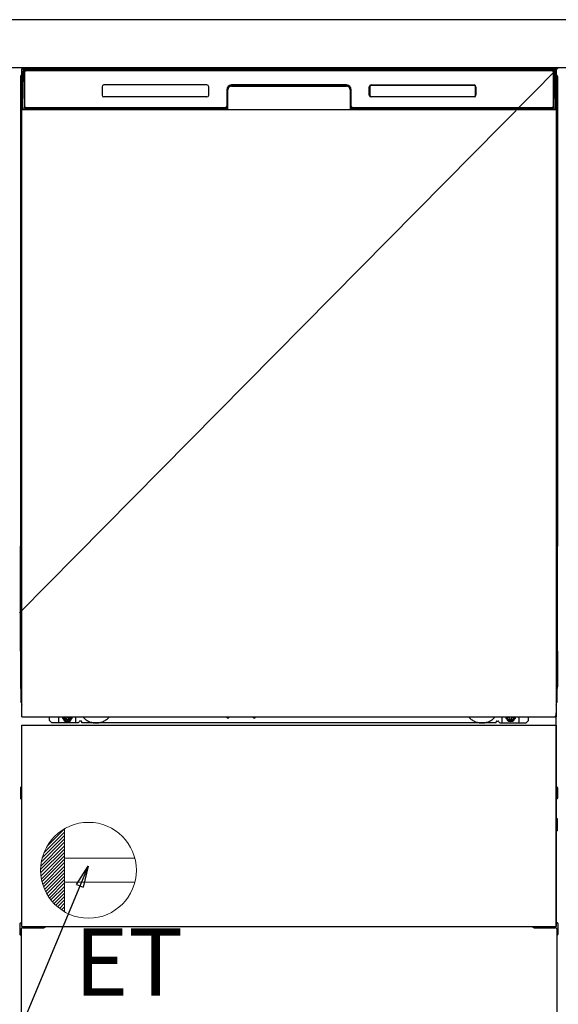
# Model space of a CAD drawing. Extents: x 55896 to 82369, y -11033 to -2163.
# Drawn here: x 72101 to 72550, y -8947 to -8125 of the extents above; entities that cross this region are included whole.
import ezdxf

# ---------------------------------------------------------------- set-up
doc = ezdxf.new("R2010")
doc.units = 0
doc.header["$LTSCALE"] = 50
doc.header["$MEASUREMENT"] = 0
doc.linetypes.add('HIDDENNEW0', pattern=[4.5, 3, -1.5])
doc.linetypes.add('PHANTOM', pattern=[2.5, 1.25, -0.25, 0.25, -0.25, 0.25, -0.25])
doc.layers.get('0').update_dxf_attribs({"linetype": 'CONTINUOUS'})
doc.layers.get('DEFPOINTS').update_dxf_attribs({"color": 146, "linetype": 'CONTINUOUS'})
for name, color, linetype in [('120-キャビネット（外）', 7, 'CONTINUOUS'), ('126-甲板', 2, 'CONTINUOUS'), ('150-機器', 8, 'CONTINUOUS'), ('160-文字', 254, 'CONTINUOUS')]:
    doc.layers.add(name, color=color, linetype=linetype)
doc.styles.add('KH001', font='txt')
doc.styles.add('ＭＳ ゴシック', font='txt', dxfattribs={"height": 10})
doc.dimstyles.new('KH1xx030', dxfattribs={"dimscale": 30, "dimtxt": 2, "dimasz": 0.6, "dimexe": 0.3, "dimexo": 1.2, "dimgap": 0.5, "dimtad": 3, "dimdec": 1, "dimdsep": 46, "dimlunit": 6, "dimtxsty": 'KH001', "dimblk": 'DOT', "dimcen": 1, "dimdle": 1, "dimclrd": 256, "dimclre": 256, "dimclrt": 256, "dimadec": 0, "dimazin": 0, "dimtfac": 1, "dimtdec": 1, "dimtix": 1, "dimtmove": 2, "dimatfit": 3, "dimldrblk": 'CLOSEDBLANK', "dimfxl": 1, "dimtolj": 1, "dimtzin": 0, "dimlwd": -1, "dimlwe": -1, "dimarcsym": 0})

# ---------------------------------------------------------------- blocks, each defined once
blk = doc.blocks.new('ｺﾝｾﾝﾄ')
at = {"layer": '160-文字', "color": 4, "linetype": 'Continuous', "lineweight": 20}
for p, q in [((-34.62, 20.03), (-20.03, 34.62)), ((-20, 34.64), (-20, -34.64)), ((-39.43, 6.74), (-20, 26.17)), ((-38.63, 10.36), (-20, 29)), ((-37.25, 14.58), (-20, 31.82)), ((-40, 0.51), (-20, 20.51)), ((-39.94, -2.25), (-20, 17.68)), ((-39.85, 3.49), (-20, 23.34)), ((-39.7, -4.85), (-20, 14.85)), ((-39.33, -7.3), (-20, 12.03)), ((-38.82, -9.63), (-20, 9.2)), ((38.73, 10), (-20, 10)), ((-38.21, -11.84), (-20, 6.37)), ((-37.49, -13.95), (-20, 3.54)), ((-36.68, -15.96), (-20, 0.71)), ((-35.78, -17.89), (-20, -2.12)), ((-34.79, -19.74), (-20, -4.94)), ((-33.73, -21.5), (-20, -7.77)), ((-32.59, -23.19), (-20, -10.6)), ((-31.38, -24.81), (-20, -13.43)), ((-30.09, -26.35), (-20, -16.26)), ((38.73, -10), (-20, -10)), ((-28.74, -27.82), (-20, -19.09)), ((-27.31, -29.23), (-20, -21.92)), ((-25.81, -30.56), (-20, -24.74)), ((-24.24, -31.82), (-20, -27.57)), ((-22.6, -33), (-20, -30.4)), ((-20.89, -34.11), (-20, -33.23))]:
    blk.add_line(p, q, dxfattribs=at)
blk.add_circle((0, 0), 40, dxfattribs=at)
blk = doc.blocks.new('_ClosedBlank')
at = {"color": 0, "linetype": 'ByBlock', "lineweight": -2}
for p, q in [((-1, 0.167), (0, 0)), ((-1, 0.167), (-1, -0.167)), ((0, 0), (-1, -0.167))]:
    blk.add_line(p, q, dxfattribs=at)
blk = doc.blocks.new('_Dot')
at = {"color": 0, "linetype": 'ByBlock', "lineweight": -2}
blk.add_line((-0.5, 0), (-1, 0), dxfattribs=at)
at = {"color": 0, "linetype": 'ByBlock', "const_width": 0.5}
blk.add_lwpolyline([(-0.25, 0, 1), (0.25, 0, 1)], format="xyb", close=True, dxfattribs=at)

msp = doc.modelspace()

# ---------------------------------------------------------------- linework, layer by layer
at = {"layer": '120-キャビネット（外）', "color": 6}
msp.add_line((72100.28, -8164.89), (72550.28, -8164.89), dxfattribs=at)
at = {"layer": '126-甲板'}
msp.add_lwpolyline([(73622.28, -8124.89), (71353.28, -8124.89), (71353.28, -8164.89), (73622.28, -8164.89)], close=True, dxfattribs=at)
at = {"layer": '150-機器', "color": 13}
for p, q in [((72102.28, -8165.89), (72548.28, -8165.89)), ((72102.28, -8706.89), (72102.28, -8165.89)), ((72548.28, -8165.89), (72548.28, -8706.89)), ((72102.28, -8199.89), (72548.28, -8199.89)), ((72102.28, -8706.89), (72548.28, -8706.89)), ((72102.28, -8713.89), (72548.28, -8713.89)), ((72102.28, -8881.89), (72102.28, -8713.89)), ((72548.28, -8713.89), (72548.28, -8881.89)), ((72102.28, -8881.89), (72548.28, -8881.89))]:
    msp.add_line(p, q, dxfattribs=at)
at = {"layer": '150-機器', "color": 13, "linetype": 'Continuous'}
for p, q in [((72103.32, -8169.67), (72103.34, -8168.27)), ((72103.34, -8168.27), (72103.35, -8167.85)), ((72103.94, -8167.69), (72104.1, -8167.69)), ((72104.14, -8167.69), (72104.1, -8167.69)), ((72104.17, -8167.7), (72104.14, -8167.69)), ((72104.25, -8167.76), (72104.23, -8167.73)), ((72104.27, -8167.79), (72104.25, -8167.76)), ((72104.27, -8168.41), (72104.26, -8168.65)), ((72104.29, -8167.82), (72104.27, -8167.79)), ((72104.28, -8168.05), (72104.27, -8168.21)), ((72104.27, -8168.21), (72104.27, -8168.41)), ((72104.29, -8167.95), (72104.28, -8168.05)), ((72104.3, -8167.85), (72104.29, -8167.82)), ((72104.3, -8167.89), (72104.29, -8167.95)), ((72104.3, -8167.89), (72104.3, -8167.85)), ((72104.32, -8167.89), (72104.3, -8167.89)), ((72104.3, -8167.89), (72104.3, -8167.89)), ((72104.38, -8167.89), (72104.32, -8167.89)), ((72104.38, -8167.89), (72104.38, -8198.09)), ((72104.68, -8197.29), (72104.68, -8168.49)), ((72105.38, -8166.82), (72105.38, -8166.89)), ((72545.18, -8166.82), (72105.38, -8166.82)), ((72545.18, -8166.89), (72105.38, -8166.89)), ((72105.65, -8165.89), (72545.51, -8165.89)), ((72105.98, -8167.19), (72544.58, -8167.19)), ((72545.18, -8166.89), (72545.18, -8166.82)), ((72545.88, -8168.49), (72545.88, -8197.29)), ((72546.18, -8167.89), (72546.18, -8198.09)), ((72546.26, -8167.89), (72546.24, -8167.89)), ((72546.27, -8167.82), (72546.26, -8167.85)), ((72546.26, -8167.85), (72546.26, -8167.89)), ((72546.27, -8167.91), (72546.26, -8167.89)), ((72546.26, -8167.89), (72546.26, -8167.89)), ((72546.29, -8167.79), (72546.27, -8167.82)), ((72546.27, -8167.99), (72546.27, -8167.91)), ((72546.28, -8168.13), (72546.27, -8167.99)), ((72546.29, -8168.31), (72546.28, -8168.13)), ((72546.31, -8167.76), (72546.29, -8167.79)), ((72546.29, -8168.53), (72546.29, -8168.31)), ((72546.3, -8168.79), (72546.29, -8168.53)), ((72546.3, -8169.07), (72546.3, -8168.79)), ((72546.3, -8169.37), (72546.3, -8169.07)), ((72546.31, -8169.69), (72546.3, -8169.37)), ((72546.33, -8167.73), (72546.31, -8167.76)), ((72546.36, -8167.71), (72546.33, -8167.73)), ((72546.39, -8167.7), (72546.36, -8167.71)), ((72546.42, -8167.69), (72546.39, -8167.7)), ((72546.46, -8167.69), (72546.42, -8167.69)), ((72546.46, -8167.69), (72546.62, -8167.69)), ((72547.21, -8167.85), (72547.22, -8168.27)), ((72547.22, -8168.27), (72547.24, -8169.67)), ((72101.27, -8172.38), (72101.27, -8396.38)), ((72102.82, -8197.86), (72103.32, -8169.67)), ((72104.25, -8169.69), (72104.25, -8198.09)), ((72546.31, -8198.09), (72546.31, -8169.69)), ((72547.24, -8169.67), (72547.74, -8197.86)), ((72549.27, -8172.38), (72549.27, -8396.38)), ((72101.77, -8197.68), (72101.77, -8184.64)), ((72102.15, -8184.33), (72101.87, -8184.52)), ((72102.28, -8184.3), (72102.05, -8184.46)), ((72102.05, -8184.46), (72102.28, -8184.46)), ((72102.16, -8184.32), (72102.15, -8184.33)), ((72102.19, -8184.31), (72102.16, -8184.32)), ((72102.23, -8184.3), (72102.19, -8184.31)), ((72102.28, -8184.3), (72102.23, -8184.3)), ((72169.28, -8180.89), (72169.28, -8187.89)), ((72256.78, -8179.39), (72170.78, -8179.39)), ((72258.28, -8187.89), (72258.28, -8180.89)), ((72273.28, -8183.39), (72273.28, -8197.29)), ((72273.75, -8183.35), (72273.62, -8198.98)), ((72274.25, -8183.36), (72273.75, -8183.35)), ((72274.12, -8198.89), (72274.25, -8183.36)), ((72277.25, -8179.89), (72277.25, -8180.39)), ((72277.25, -8179.89), (72373.31, -8179.89)), ((72277.25, -8180.39), (72373.31, -8180.39)), ((72373.28, -8179.39), (72277.28, -8179.39)), ((72373.31, -8179.89), (72373.31, -8180.39)), ((72376.81, -8183.35), (72376.31, -8183.36)), ((72376.31, -8183.36), (72376.44, -8198.89)), ((72376.81, -8183.35), (72376.94, -8198.98)), ((72377.28, -8197.29), (72377.28, -8183.39)), ((72392.28, -8187.89), (72392.28, -8180.89)), ((72392.39, -8187.88), (72392.39, -8180.89)), ((72392.69, -8180.89), (72392.39, -8180.89)), ((72392.69, -8180.89), (72392.69, -8187.88)), ((72393.79, -8179.8), (72393.75, -8179.8)), ((72393.78, -8179.39), (72479.78, -8179.39)), ((72393.79, -8179.49), (72479.77, -8179.49)), ((72393.79, -8179.8), (72393.79, -8179.49)), ((72479.77, -8179.8), (72393.79, -8179.8)), ((72479.77, -8179.49), (72479.77, -8179.8)), ((72480.87, -8180.89), (72480.87, -8180.86)), ((72480.87, -8187.88), (72480.87, -8180.89)), ((72481.17, -8180.89), (72480.87, -8180.89)), ((72481.17, -8180.89), (72481.17, -8187.88)), ((72481.28, -8180.89), (72481.28, -8187.89)), ((72548.5, -8184.46), (72548.28, -8184.31)), ((72548.28, -8184.46), (72548.5, -8184.46)), ((72548.7, -8184.54), (72548.28, -8184.95)), ((72548.33, -8184.3), (72548.28, -8184.3)), ((72548.37, -8184.31), (72548.33, -8184.3)), ((72548.4, -8184.32), (72548.37, -8184.31)), ((72548.68, -8184.52), (72548.4, -8184.33)), ((72548.77, -8184.64), (72548.77, -8197.68)), ((72256.78, -8189.38), (72170.78, -8189.38)), ((72392.69, -8187.88), (72392.39, -8187.88)), ((72392.69, -8187.88), (72392.69, -8187.91)), ((72479.78, -8189.39), (72393.78, -8189.39)), ((72393.79, -8188.97), (72479.77, -8188.97)), ((72393.79, -8188.97), (72393.79, -8189.28)), ((72479.77, -8189.28), (72393.79, -8189.28)), ((72479.77, -8188.97), (72479.81, -8188.97)), ((72479.77, -8189.28), (72479.77, -8188.97)), ((72481.17, -8187.88), (72480.87, -8187.88)), ((72101.77, -8198.45), (72101.77, -8197.68)), ((72102.28, -8197.68), (72101.77, -8197.68)), ((72101.77, -8198.96), (72101.77, -8198.45)), ((72101.77, -8198.45), (72101.79, -8198.59)), ((72101.77, -8198.96), (72101.77, -8198.99)), ((72101.77, -8198.96), (72101.79, -8199.09)), ((72101.77, -8198.99), (72101.79, -8199.12)), ((72101.77, -8198.99), (72101.79, -8199.48)), ((72101.79, -8198.59), (72101.83, -8198.72)), ((72101.79, -8199.09), (72101.83, -8199.22)), ((72101.79, -8199.12), (72101.84, -8199.25)), ((72101.79, -8199.48), (72101.79, -8199.45)), ((72101.8, -8199.85), (72101.79, -8199.48)), ((72101.79, -8199.48), (72101.81, -8199.62)), ((72101.81, -8200.28), (72101.8, -8199.85)), ((72101.81, -8199.62), (72101.86, -8199.75)), ((72101.81, -8200.75), (72101.81, -8200.28)), ((72101.82, -8201.26), (72101.81, -8200.75)), ((72101.82, -8201.78), (72101.82, -8201.26)), ((72101.82, -8201.78), (72101.82, -8218.98)), ((72102.28, -8201.78), (72101.82, -8201.78)), ((72101.83, -8198.72), (72101.91, -8198.84)), ((72101.83, -8199.22), (72101.91, -8199.35)), ((72101.84, -8199.25), (72101.92, -8199.37)), ((72101.86, -8199.75), (72101.94, -8199.87)), ((72101.91, -8198.84), (72102.01, -8198.95)), ((72101.91, -8199.35), (72102.01, -8199.46)), ((72101.92, -8199.37), (72102.02, -8199.48)), ((72101.94, -8199.87), (72102.04, -8199.98)), ((72102.01, -8198.95), (72102.13, -8199.05)), ((72102.01, -8199.46), (72102.13, -8199.55)), ((72102.02, -8199.48), (72102.15, -8199.57)), ((72102.04, -8199.98), (72102.16, -8200.07)), ((72102.13, -8199.05), (72102.27, -8199.13)), ((72102.13, -8199.55), (72102.27, -8199.63)), ((72102.15, -8199.57), (72102.28, -8199.64)), ((72102.16, -8200.07), (72102.28, -8200.13)), ((72102.87, -8197.86), (72102.82, -8197.86)), ((72102.9, -8198.24), (72102.87, -8197.86)), ((72104.38, -8198.09), (72104.25, -8198.09)), ((72272.97, -8199.89), (72104.7, -8199.89)), ((72104.86, -8198.82), (72105, -8198.94)), ((72105.18, -8199.01), (72105.18, -8198.96)), ((72105.18, -8198.96), (72272.38, -8198.96)), ((72105.18, -8199.01), (72272.51, -8199.01)), ((72271.98, -8198.59), (72105.98, -8198.59)), ((72110.86, -8199.89), (72110.86, -8199.9)), ((72110.89, -8199.89), (72111.56, -8199.89)), ((72110.89, -8199.89), (72110.89, -8199.89)), ((72111.56, -8199.89), (72111.56, -8199.89)), ((72112.79, -8199.89), (72112.79, -8199.89)), ((72112.79, -8199.89), (72115.15, -8199.89)), ((72115.15, -8199.89), (72115.15, -8199.89)), ((72115.88, -8199.9), (72115.88, -8199.89)), ((72272.38, -8198.98), (72272.38, -8198.96)), ((72273.62, -8198.98), (72272.38, -8198.98)), ((72272.51, -8199.01), (72272.76, -8199.01)), ((72272.76, -8199.01), (72272.99, -8199.01)), ((72272.99, -8199.01), (72273.21, -8199.01)), ((72273.21, -8199.01), (72273.41, -8199)), ((72273.41, -8199), (72273.59, -8199)), ((72273.59, -8199), (72273.73, -8198.99)), ((72273.62, -8198.98), (72273.7, -8198.98)), ((72273.7, -8198.98), (72273.79, -8198.98)), ((72273.73, -8198.99), (72273.79, -8198.99)), ((72273.79, -8198.98), (72273.86, -8198.98)), ((72273.87, -8198.98), (72273.86, -8198.98)), ((72273.9, -8198.99), (72273.87, -8198.98)), ((72273.94, -8199), (72273.9, -8198.99)), ((72273.97, -8199.01), (72273.94, -8199)), ((72273.99, -8199.03), (72273.97, -8199.01)), ((72274.02, -8199.06), (72273.99, -8199.03)), ((72274.04, -8199.09), (72274.02, -8199.06)), ((72274.05, -8199.12), (72274.04, -8199.09)), ((72274.06, -8199.15), (72274.05, -8199.12)), ((72274.05, -8199.25), (72274.06, -8199.22)), ((72274.06, -8199.19), (72274.06, -8199.15)), ((72274.06, -8199.22), (72274.06, -8199.19)), ((72376.51, -8199.11), (72376.5, -8199.15)), ((72376.5, -8199.15), (72376.5, -8199.18)), ((72376.5, -8199.18), (72376.5, -8199.22)), ((72376.5, -8199.22), (72376.51, -8199.25)), ((72376.52, -8199.08), (72376.51, -8199.11)), ((72376.51, -8199.25), (72376.51, -8199.25)), ((72376.54, -8199.05), (72376.52, -8199.08)), ((72376.57, -8199.03), (72376.54, -8199.05)), ((72376.6, -8199.01), (72376.57, -8199.03)), ((72376.63, -8198.99), (72376.6, -8199.01)), ((72376.66, -8198.98), (72376.63, -8198.99)), ((72376.7, -8198.98), (72376.66, -8198.98)), ((72376.7, -8198.98), (72376.78, -8198.98)), ((72376.77, -8198.99), (72376.89, -8198.99)), ((72376.78, -8198.98), (72376.86, -8198.98)), ((72376.86, -8198.98), (72376.94, -8198.98)), ((72376.89, -8198.99), (72377.05, -8199)), ((72378.18, -8198.98), (72376.94, -8198.98)), ((72377.05, -8199), (72377.23, -8199)), ((72377.23, -8199), (72377.44, -8199.01)), ((72377.44, -8199.01), (72377.67, -8199.01)), ((72377.67, -8199.01), (72377.91, -8199.01)), ((72377.91, -8199.01), (72378.04, -8199.01)), ((72378.04, -8199.01), (72545.38, -8199.01)), ((72378.18, -8198.96), (72378.18, -8198.98)), ((72545.38, -8198.96), (72378.18, -8198.96)), ((72544.58, -8198.59), (72378.58, -8198.59)), ((72545.38, -8199.01), (72545.38, -8198.96)), ((72545.7, -8198.82), (72545.56, -8198.94)), ((72546.31, -8198.09), (72546.18, -8198.09)), ((72547.69, -8197.86), (72547.65, -8198.24)), ((72547.74, -8197.86), (72547.69, -8197.86)), ((72548.28, -8197.68), (72548.77, -8197.68)), ((72548.28, -8199.12), (72548.42, -8199.05)), ((72548.28, -8199.63), (72548.42, -8199.56)), ((72548.28, -8200.12), (72548.4, -8200.06)), ((72548.28, -8201.78), (72548.73, -8201.78)), ((72548.4, -8200.06), (72548.52, -8199.96)), ((72548.42, -8199.05), (72548.54, -8198.95)), ((72548.42, -8199.56), (72548.54, -8199.46)), ((72548.52, -8199.96), (72548.62, -8199.85)), ((72548.54, -8198.95), (72548.64, -8198.84)), ((72548.54, -8199.46), (72548.64, -8199.35)), ((72548.62, -8199.85), (72548.7, -8199.73)), ((72548.64, -8198.84), (72548.71, -8198.72)), ((72548.64, -8199.35), (72548.71, -8199.23)), ((72548.7, -8199.73), (72548.74, -8199.6)), ((72548.71, -8198.72), (72548.76, -8198.59)), ((72548.71, -8199.23), (72548.76, -8199.1)), ((72548.74, -8200.71), (72548.73, -8201.22)), ((72548.73, -8201.22), (72548.73, -8201.74)), ((72548.73, -8201.74), (72548.73, -8201.78)), ((72548.73, -8218.98), (72548.73, -8201.78)), ((72548.74, -8199.6), (72548.76, -8199.48)), ((72548.75, -8199.82), (72548.74, -8200.24)), ((72548.74, -8200.24), (72548.74, -8200.71)), ((72548.76, -8199.45), (72548.75, -8199.82)), ((72548.76, -8198.59), (72548.77, -8198.45)), ((72548.76, -8199.1), (72548.77, -8198.97)), ((72548.76, -8199.48), (72548.77, -8198.98)), ((72548.77, -8197.68), (72548.77, -8198.45)), ((72548.77, -8198.45), (72548.77, -8198.97)), ((72101.79, -8221.27), (72101.77, -8221.78)), ((72101.79, -8221.66), (72101.77, -8221.79)), ((72101.77, -8222.3), (72101.77, -8221.79)), ((72101.79, -8222.17), (72101.77, -8222.3)), ((72101.77, -8223.08), (72101.77, -8222.3)), ((72101.77, -8351.63), (72101.77, -8223.08)), ((72102.28, -8223.08), (72101.77, -8223.08)), ((72101.79, -8221.31), (72101.8, -8220.94)), ((72101.8, -8221.16), (72101.79, -8221.27)), ((72101.83, -8221.53), (72101.79, -8221.66)), ((72101.83, -8222.04), (72101.79, -8222.17)), ((72101.8, -8220.94), (72101.81, -8220.52)), ((72101.85, -8221.03), (72101.8, -8221.16)), ((72101.81, -8220.05), (72101.82, -8219.54)), ((72101.81, -8220.52), (72101.81, -8220.05)), ((72101.82, -8219.02), (72101.82, -8218.98)), ((72102.28, -8218.98), (72101.82, -8218.98)), ((72101.82, -8219.54), (72101.82, -8219.02)), ((72101.91, -8221.41), (72101.83, -8221.53)), ((72101.91, -8221.92), (72101.83, -8222.04)), ((72101.92, -8220.91), (72101.85, -8221.03)), ((72102.01, -8221.3), (72101.91, -8221.41)), ((72102.01, -8221.81), (72101.91, -8221.92)), ((72102.02, -8220.8), (72101.92, -8220.91)), ((72102.13, -8221.2), (72102.01, -8221.3)), ((72102.13, -8221.71), (72102.01, -8221.81)), ((72102.15, -8220.7), (72102.02, -8220.8)), ((72102.27, -8221.13), (72102.13, -8221.2)), ((72102.27, -8221.63), (72102.13, -8221.71)), ((72102.28, -8220.63), (72102.15, -8220.7)), ((72548.28, -8220.64), (72548.24, -8220.62)), ((72548.28, -8221.13), (72548.27, -8221.13)), ((72548.28, -8221.64), (72548.27, -8221.63)), ((72548.28, -8218.98), (72548.73, -8218.98)), ((72548.38, -8220.69), (72548.28, -8220.64)), ((72548.42, -8221.2), (72548.28, -8221.13)), ((72548.42, -8221.71), (72548.28, -8221.64)), ((72548.28, -8223.08), (72548.77, -8223.08)), ((72548.51, -8220.78), (72548.38, -8220.69)), ((72548.54, -8221.3), (72548.42, -8221.2)), ((72548.54, -8221.81), (72548.42, -8221.71)), ((72548.61, -8220.89), (72548.51, -8220.78)), ((72548.64, -8221.41), (72548.54, -8221.3)), ((72548.64, -8221.92), (72548.54, -8221.81)), ((72548.69, -8221.01), (72548.61, -8220.89)), ((72548.71, -8221.53), (72548.64, -8221.41)), ((72548.71, -8222.04), (72548.64, -8221.92)), ((72548.74, -8221.14), (72548.69, -8221.01)), ((72548.76, -8221.66), (72548.71, -8221.53)), ((72548.76, -8222.17), (72548.71, -8222.04)), ((72548.73, -8218.98), (72548.73, -8219.5)), ((72548.73, -8219.5), (72548.74, -8220.01)), ((72548.74, -8220.01), (72548.74, -8220.48)), ((72548.74, -8220.48), (72548.75, -8220.91)), ((72548.76, -8221.27), (72548.74, -8221.14)), ((72548.75, -8220.91), (72548.76, -8221.28)), ((72548.77, -8221.78), (72548.76, -8221.27)), ((72548.76, -8221.28), (72548.76, -8221.31)), ((72548.77, -8221.79), (72548.76, -8221.66)), ((72548.77, -8222.3), (72548.76, -8222.17)), ((72548.77, -8221.79), (72548.77, -8222.3)), ((72548.77, -8222.3), (72548.77, -8223.08)), ((72548.77, -8223.08), (72548.77, -8351.63)), ((72101.77, -8352.41), (72101.77, -8351.63)), ((72102.28, -8351.63), (72101.77, -8351.63)), ((72101.77, -8352.92), (72101.77, -8352.41)), ((72101.77, -8352.41), (72101.79, -8352.54)), ((72101.77, -8352.92), (72101.78, -8353.05)), ((72101.78, -8353.13), (72101.78, -8353.05)), ((72101.79, -8353.43), (72101.78, -8353.13)), ((72101.79, -8352.54), (72101.83, -8352.67)), ((72101.8, -8353.8), (72101.79, -8353.43)), ((72101.81, -8354.23), (72101.8, -8353.8)), ((72101.81, -8354.71), (72101.81, -8354.23)), ((72101.82, -8355.21), (72101.81, -8354.71)), ((72101.82, -8355.73), (72101.82, -8355.21)), ((72101.82, -8355.73), (72101.82, -8368.93)), ((72102.28, -8355.73), (72101.82, -8355.73)), ((72101.83, -8352.67), (72101.91, -8352.79)), ((72101.91, -8352.79), (72102.01, -8352.91)), ((72102.01, -8352.91), (72102.13, -8353)), ((72102.13, -8353), (72102.27, -8353.08)), ((72548.28, -8351.63), (72548.77, -8351.63)), ((72548.28, -8353.07), (72548.42, -8353)), ((72548.28, -8353.58), (72548.42, -8353.51)), ((72548.28, -8354.07), (72548.4, -8354.01)), ((72548.73, -8355.73), (72548.28, -8355.73)), ((72548.4, -8354.01), (72548.52, -8353.91)), ((72548.42, -8353), (72548.54, -8352.91)), ((72548.42, -8353.51), (72548.54, -8353.41)), ((72548.52, -8353.91), (72548.62, -8353.8)), ((72548.54, -8352.91), (72548.64, -8352.79)), ((72548.54, -8353.41), (72548.64, -8353.3)), ((72548.62, -8353.8), (72548.7, -8353.68)), ((72548.64, -8352.79), (72548.71, -8352.67)), ((72548.64, -8353.3), (72548.71, -8353.18)), ((72548.7, -8353.68), (72548.74, -8353.55)), ((72548.71, -8352.67), (72548.76, -8352.54)), ((72548.71, -8353.18), (72548.76, -8353.05)), ((72548.74, -8354.67), (72548.73, -8355.17)), ((72548.73, -8355.17), (72548.73, -8355.69)), ((72548.73, -8355.69), (72548.73, -8355.73)), ((72548.73, -8368.93), (72548.73, -8355.73)), ((72548.74, -8353.55), (72548.76, -8353.44)), ((72548.75, -8353.77), (72548.74, -8354.19)), ((72548.74, -8354.19), (72548.74, -8354.67)), ((72548.76, -8353.41), (72548.75, -8353.77)), ((72548.76, -8352.54), (72548.77, -8352.41)), ((72548.76, -8353.05), (72548.77, -8352.92)), ((72548.76, -8353.44), (72548.77, -8352.94)), ((72548.77, -8351.63), (72548.77, -8352.41)), ((72548.77, -8352.41), (72548.77, -8352.92)), ((72101.79, -8371.23), (72101.77, -8371.73)), ((72101.79, -8371.61), (72101.77, -8371.75)), ((72101.77, -8372.26), (72101.77, -8371.75)), ((72101.79, -8372.12), (72101.77, -8372.26)), ((72101.77, -8373.03), (72101.77, -8372.26)), ((72101.77, -8525.93), (72101.77, -8373.03)), ((72102.28, -8373.03), (72101.77, -8373.03)), ((72101.79, -8371.26), (72101.8, -8370.89)), ((72101.8, -8371.11), (72101.79, -8371.23)), ((72101.83, -8371.48), (72101.79, -8371.61)), ((72101.83, -8371.99), (72101.79, -8372.12)), ((72101.8, -8370.89), (72101.81, -8370.47)), ((72101.85, -8370.98), (72101.8, -8371.11)), ((72101.81, -8370), (72101.82, -8369.5)), ((72101.81, -8370.47), (72101.81, -8370)), ((72101.82, -8368.97), (72101.82, -8368.93)), ((72102.28, -8368.93), (72101.82, -8368.93)), ((72101.82, -8369.5), (72101.82, -8368.97)), ((72101.91, -8371.36), (72101.83, -8371.48)), ((72101.91, -8371.87), (72101.83, -8371.99)), ((72101.92, -8370.86), (72101.85, -8370.98)), ((72102.01, -8371.25), (72101.91, -8371.36)), ((72102.01, -8371.76), (72101.91, -8371.87)), ((72102.02, -8370.75), (72101.92, -8370.86)), ((72102.13, -8371.15), (72102.01, -8371.25)), ((72102.13, -8371.66), (72102.01, -8371.76)), ((72102.15, -8370.66), (72102.02, -8370.75)), ((72102.27, -8371.08), (72102.13, -8371.15)), ((72102.27, -8371.59), (72102.13, -8371.66)), ((72102.28, -8370.58), (72102.15, -8370.66)), ((72548.73, -8368.93), (72548.28, -8368.93)), ((72548.38, -8370.64), (72548.28, -8370.59)), ((72548.42, -8371.15), (72548.28, -8371.08)), ((72548.42, -8371.66), (72548.28, -8371.59)), ((72548.77, -8373.03), (72548.28, -8373.03)), ((72548.51, -8370.74), (72548.38, -8370.64)), ((72548.54, -8371.25), (72548.42, -8371.15)), ((72548.54, -8371.76), (72548.42, -8371.66)), ((72548.61, -8370.84), (72548.51, -8370.74)), ((72548.64, -8371.36), (72548.54, -8371.25)), ((72548.64, -8371.87), (72548.54, -8371.76)), ((72548.69, -8370.96), (72548.61, -8370.84)), ((72548.71, -8371.48), (72548.64, -8371.36)), ((72548.71, -8371.99), (72548.64, -8371.87)), ((72548.74, -8371.09), (72548.69, -8370.96)), ((72548.76, -8371.61), (72548.71, -8371.48)), ((72548.76, -8372.12), (72548.71, -8371.99)), ((72548.73, -8368.93), (72548.73, -8369.45)), ((72548.73, -8369.45), (72548.74, -8369.96)), ((72548.74, -8369.96), (72548.74, -8370.43)), ((72548.74, -8370.43), (72548.75, -8370.86)), ((72548.76, -8371.23), (72548.74, -8371.09)), ((72548.75, -8370.86), (72548.76, -8371.23)), ((72548.76, -8371.23), (72548.76, -8371.26)), ((72548.77, -8371.73), (72548.76, -8371.23)), ((72548.77, -8371.75), (72548.76, -8371.61)), ((72548.77, -8372.26), (72548.76, -8372.12)), ((72548.77, -8371.75), (72548.77, -8372.26)), ((72548.77, -8372.26), (72548.77, -8373.03)), ((72548.77, -8373.03), (72548.77, -8525.93)), ((72101.27, -8396.38), (72101.27, -8564.38)), ((72549.27, -8396.38), (72549.27, -8564.38)), ((72101.77, -8526.71), (72101.77, -8525.93)), ((72102.28, -8525.93), (72101.77, -8525.93)), ((72101.77, -8527.22), (72101.77, -8526.71)), ((72101.77, -8526.71), (72101.79, -8526.84)), ((72101.77, -8527.22), (72101.78, -8527.35)), ((72101.78, -8527.43), (72101.78, -8527.35)), ((72101.79, -8527.73), (72101.78, -8527.43)), ((72101.79, -8526.84), (72101.83, -8526.97)), ((72101.8, -8528.1), (72101.79, -8527.73)), ((72101.81, -8528.53), (72101.8, -8528.1)), ((72101.81, -8529.01), (72101.81, -8528.53)), ((72101.82, -8529.51), (72101.81, -8529.01)), ((72101.82, -8530.03), (72101.82, -8529.51)), ((72101.82, -8530.03), (72101.82, -8543.23)), ((72102.28, -8530.03), (72101.82, -8530.03)), ((72101.83, -8526.97), (72101.91, -8527.09)), ((72101.91, -8527.09), (72102.01, -8527.21)), ((72102.01, -8527.21), (72102.13, -8527.3)), ((72102.13, -8527.3), (72102.27, -8527.38)), ((72548.77, -8525.93), (72548.28, -8525.93)), ((72548.28, -8527.37), (72548.42, -8527.3)), ((72548.28, -8527.88), (72548.42, -8527.81)), ((72548.28, -8528.37), (72548.4, -8528.31)), ((72548.4, -8528.31), (72548.52, -8528.21)), ((72548.42, -8527.3), (72548.54, -8527.21)), ((72548.42, -8527.81), (72548.54, -8527.71)), ((72548.52, -8528.21), (72548.62, -8528.1)), ((72548.54, -8527.21), (72548.64, -8527.09)), ((72548.54, -8527.71), (72548.64, -8527.6)), ((72548.62, -8528.1), (72548.7, -8527.98)), ((72548.64, -8527.09), (72548.71, -8526.97)), ((72548.64, -8527.6), (72548.71, -8527.48)), ((72548.7, -8527.98), (72548.74, -8527.85)), ((72548.71, -8526.97), (72548.76, -8526.84)), ((72548.71, -8527.48), (72548.76, -8527.35)), ((72548.74, -8528.97), (72548.73, -8529.47)), ((72548.73, -8543.23), (72548.73, -8530.03)), ((72548.74, -8527.85), (72548.76, -8527.74)), ((72548.75, -8528.07), (72548.74, -8528.49)), ((72548.74, -8528.49), (72548.74, -8528.97)), ((72548.76, -8527.71), (72548.75, -8528.07)), ((72548.76, -8526.84), (72548.77, -8526.71)), ((72548.76, -8527.35), (72548.77, -8527.22)), ((72548.76, -8527.74), (72548.77, -8527.24)), ((72548.77, -8525.93), (72548.77, -8526.71)), ((72548.77, -8526.71), (72548.77, -8527.22)), ((72101.79, -8545.53), (72101.77, -8546.03)), ((72101.79, -8545.91), (72101.77, -8546.05)), ((72101.77, -8546.56), (72101.77, -8546.05)), ((72101.79, -8546.42), (72101.77, -8546.56)), ((72101.77, -8547.33), (72101.77, -8546.56)), ((72101.77, -8694.88), (72101.77, -8547.33)), ((72102.28, -8547.33), (72101.77, -8547.33)), ((72101.79, -8545.56), (72101.8, -8545.19)), ((72101.8, -8545.41), (72101.79, -8545.53)), ((72101.83, -8545.78), (72101.79, -8545.91)), ((72101.83, -8546.29), (72101.79, -8546.42)), ((72101.8, -8545.19), (72101.81, -8544.77)), ((72101.85, -8545.28), (72101.8, -8545.41)), ((72101.81, -8544.3), (72101.82, -8543.8)), ((72101.81, -8544.77), (72101.81, -8544.3)), ((72101.82, -8543.27), (72101.82, -8543.23)), ((72102.28, -8543.23), (72101.82, -8543.23)), ((72101.82, -8543.8), (72101.82, -8543.27)), ((72101.91, -8545.66), (72101.83, -8545.78)), ((72101.91, -8546.17), (72101.83, -8546.29)), ((72101.92, -8545.16), (72101.85, -8545.28)), ((72102.01, -8545.55), (72101.91, -8545.66)), ((72102.01, -8546.06), (72101.91, -8546.17)), ((72102.02, -8545.05), (72101.92, -8545.16)), ((72102.13, -8545.45), (72102.01, -8545.55)), ((72102.13, -8545.96), (72102.01, -8546.06)), ((72102.15, -8544.96), (72102.02, -8545.05)), ((72102.27, -8545.38), (72102.13, -8545.45)), ((72102.27, -8545.89), (72102.13, -8545.96)), ((72102.28, -8544.88), (72102.15, -8544.96)), ((72548.73, -8543.23), (72548.28, -8543.23)), ((72548.38, -8544.94), (72548.28, -8544.89)), ((72548.42, -8545.45), (72548.28, -8545.38)), ((72548.42, -8545.96), (72548.28, -8545.89)), ((72548.77, -8547.33), (72548.28, -8547.33)), ((72548.51, -8545.04), (72548.38, -8544.94)), ((72548.54, -8545.55), (72548.42, -8545.45)), ((72548.54, -8546.06), (72548.42, -8545.96)), ((72548.61, -8545.14), (72548.51, -8545.04)), ((72548.64, -8545.66), (72548.54, -8545.55)), ((72548.64, -8546.17), (72548.54, -8546.06)), ((72548.69, -8545.26), (72548.61, -8545.14)), ((72548.71, -8545.78), (72548.64, -8545.66)), ((72548.71, -8546.29), (72548.64, -8546.17)), ((72548.74, -8545.39), (72548.69, -8545.26)), ((72548.76, -8545.91), (72548.71, -8545.78)), ((72548.76, -8546.42), (72548.71, -8546.29)), ((72548.73, -8543.23), (72548.73, -8543.75)), ((72548.73, -8543.75), (72548.74, -8544.26)), ((72548.74, -8544.26), (72548.74, -8544.73)), ((72548.74, -8544.73), (72548.75, -8545.16)), ((72548.76, -8545.53), (72548.74, -8545.39)), ((72548.75, -8545.16), (72548.76, -8545.53)), ((72548.76, -8545.53), (72548.76, -8545.56)), ((72548.77, -8546.03), (72548.76, -8545.53)), ((72548.77, -8546.05), (72548.76, -8545.91)), ((72548.77, -8546.05), (72548.77, -8546.56)), ((72548.77, -8546.56), (72548.77, -8547.33)), ((72548.77, -8547.33), (72548.77, -8694.86)), ((72101.27, -8651.88), (72101.27, -8564.38)), ((72549.27, -8651.88), (72549.27, -8564.38)), ((72101.27, -8651.88), (72101.27, -8681.88)), ((72549.27, -8651.88), (72549.27, -8681.88)), ((72102.28, -8694.88), (72101.77, -8694.88)), ((72548.27, -8694.86), (72548.77, -8694.86)), ((72548.27, -8881.89), (72548.27, -8703.38)), ((72125.27, -8709.88), (72125.27, -8706.89)), ((72127.27, -8711.88), (72125.27, -8709.88)), ((72149.27, -8711.88), (72127.27, -8711.88)), ((72133.27, -8711.88), (72133.27, -8706.89)), ((72138.22, -8706.89), (72138.22, -8707.73)), ((72138.22, -8707.73), (72138.92, -8707.73)), ((72139.72, -8708.53), (72139.72, -8709.23)), ((72139.72, -8709.23), (72140.92, -8709.23)), ((72140.92, -8708.53), (72140.92, -8709.23)), ((72141.72, -8707.73), (72142.42, -8707.73)), ((72142.42, -8706.89), (72142.42, -8707.73)), ((72147.27, -8711.88), (72147.27, -8706.89)), ((72149.27, -8711.88), (72150.27, -8710.88)), ((72151.77, -8710.38), (72150.77, -8710.38)), ((72152.27, -8711.88), (72152.27, -8710.88)), ((72498.27, -8711.88), (72152.27, -8711.88)), ((72273.34, -8706.89), (72273.33, -8707.02)), ((72273.83, -8707.57), (72274.75, -8707.57)), ((72275.24, -8706.89), (72275.25, -8707.02)), ((72295.34, -8706.89), (72295.33, -8707.02)), ((72295.83, -8707.57), (72296.75, -8707.57)), ((72297.24, -8706.89), (72297.25, -8707.02)), ((72498.27, -8711.88), (72498.27, -8710.88)), ((72498.77, -8710.38), (72499.77, -8710.38)), ((72501.27, -8711.88), (72500.27, -8710.88)), ((72501.27, -8711.88), (72523.27, -8711.88)), ((72503.27, -8711.88), (72503.27, -8706.89)), ((72508.17, -8706.89), (72508.17, -8707.48)), ((72508.17, -8707.48), (72508.87, -8707.48)), ((72509.67, -8708.28), (72509.67, -8708.98)), ((72509.67, -8708.98), (72510.87, -8708.98)), ((72510.87, -8708.28), (72510.87, -8708.98)), ((72511.67, -8707.48), (72512.37, -8707.48)), ((72512.37, -8706.89), (72512.37, -8707.48)), ((72517.27, -8711.88), (72517.27, -8706.88)), ((72523.27, -8711.88), (72525.27, -8709.88)), ((72525.27, -8709.88), (72525.27, -8706.89)), ((72101.07, -8766.13), (72101.07, -8774.63)), ((72101.57, -8765.63), (72102.27, -8765.62)), ((72101.57, -8769.13), (72102.27, -8769.13)), ((72548.98, -8765.63), (72548.27, -8765.62)), ((72548.97, -8769.13), (72548.27, -8769.13)), ((72549.47, -8766.13), (72549.47, -8774.63)), ((72101.57, -8771.63), (72102.27, -8771.63)), ((72101.57, -8775.13), (72102.27, -8775.14)), ((72548.97, -8771.63), (72548.27, -8771.63)), ((72548.98, -8775.13), (72548.27, -8775.14)), ((72548.98, -8791.87), (72548.29, -8791.86)), ((72549.47, -8801.39), (72549.47, -8792.37)), ((72548.97, -8795.63), (72548.27, -8795.63)), ((72548.97, -8798.13), (72548.27, -8798.13)), ((72548.98, -8801.89), (72548.27, -8801.9)), ((72100.77, -8879.37), (72100.77, -8888.39)), ((72101.26, -8878.87), (72102.27, -8878.85)), ((72101.77, -8883.88), (72101.77, -8984.89)), ((72102.77, -8882.88), (72119.97, -8882.88)), ((72530.57, -8882.88), (72547.77, -8882.88)), ((72549.28, -8878.87), (72548.27, -8878.85)), ((72548.77, -8883.88), (72548.77, -8916.88)), ((72549.77, -8879.37), (72549.77, -8888.39)), ((72101.26, -8888.89), (72101.77, -8888.9)), ((72549.28, -8888.89), (72548.77, -8888.9)), ((72548.77, -8916.88), (72548.77, -8984.89))]:
    msp.add_line(p, q, dxfattribs=at)
at = {"layer": '150-機器', "color": 13, "linetype": 'HIDDENNEW0'}
for p, q in [((72142.37, -8709.13), (72138.27, -8709.13)), ((72508.18, -8709.13), (72512.27, -8709.13)), ((72114.27, -8881.89), (72114.27, -8882.88)), ((72115.27, -8881.89), (72115.27, -8882.88)), ((72535.27, -8881.89), (72535.27, -8882.88)), ((72536.27, -8881.89), (72536.27, -8882.88))]:
    msp.add_line(p, q, dxfattribs=at)
at = {"layer": '150-機器', "color": 13, "linetype": 'Continuous'}
for centre, radius, start, end in [((72103.94, -8168.29), 0.6, 89.99994, 178.99998), ((72105.35, -8167.89), 2, 89.99993, 178.99996), ((72104.09, -8167.92), 0.236, 8.03478, 71.29283), ((72105.38, -8167.89), 1.06, 90.00011, 180.00011), ((72105.38, -8167.89), 1, 90, 180), ((72105.98, -8168.49), 1.3, 90, 180), ((72105.98, -8168.49), 1.3, 90.00002, 166.65766), ((72544.58, -8168.49), 1.3, 0, 90), ((72545.18, -8167.89), 1.06, 0.00014, 90.00013), ((72545.18, -8167.89), 1, 0, 90), ((72545.21, -8167.89), 2, 0.9999, 89.99992), ((72546.47, -8167.92), 0.236, 108.70706, 171.96533), ((72546.62, -8168.29), 0.6, 1.00002, 90.00007), ((72103.27, -8172.38), 2, 119.64145, 180), ((72547.27, -8172.38), 2, 0, 59.64015), ((72102, -8184.72), 0.236, 128.17803, 160.58499), ((72102.06, -8184.79), 0.329, 91.60479, 128.97361), ((71920.95, -8367.62), 257.38, 45.20811, 45.34411), ((72170.78, -8180.89), 1.5, 90, 180), ((72256.78, -8180.89), 1.5, 0, 90), ((72277.28, -8183.39), 4, 90, 180), ((72277.25, -8183.39), 3.5, 90, 179.50001), ((72277.25, -8183.39), 3, 90, 179.50001), ((72373.28, -8183.39), 4, 0, 90), ((72373.31, -8183.39), 3.5, 0.49999, 90), ((72373.31, -8183.39), 3, 0.49999, 90), ((72393.78, -8180.89), 1.5, 90, 180), ((72393.79, -8180.89), 1.4, 90.00225, 179.99779), ((72394.9, -8180.92), 2.21, 177.38396, 179.42082), ((72395.38, -8181.18), 2.72, 169.6126, 170.2326), ((72393.56, -8180.83), 0.863, 172.52921, 175.06422), ((72393.49, -8180.83), 0.799, 174.83881, 179.11033), ((72393.52, -8180.82), 0.824, 166.44247, 168.84255), ((72393.72, -8180.87), 1.03, 167.91816, 169.73065), ((72393.65, -8180.85), 0.955, 164.34784, 166.36539), ((72393.73, -8180.88), 1.04, 162.24956, 164.07637), ((72393.67, -8180.86), 0.977, 160.26279, 162.21376), ((72393.65, -8180.85), 0.96, 158.38312, 160.38009), ((72393.68, -8180.86), 0.988, 156.37022, 158.31267), ((72393.7, -8180.87), 1.01, 154.44751, 156.35396), ((72393.71, -8180.88), 1.02, 152.48332, 154.37899), ((72393.73, -8180.88), 1.04, 150.62195, 152.49467), ((72393.75, -8180.9), 1.07, 148.70431, 150.54371), ((72393.77, -8180.91), 1.1, 146.89436, 148.69907), ((72393.8, -8180.93), 1.13, 145.04175, 146.81316), ((72393.83, -8180.95), 1.16, 143.30112, 145.03253), ((72393.86, -8180.98), 1.21, 141.52522, 143.21518), ((72393.89, -8181.01), 1.25, 139.8599, 141.51107), ((72393.93, -8181.04), 1.29, 138.16568, 139.77752), ((72393.98, -8181.08), 1.36, 136.58565, 138.14456), ((72393.99, -8181.1), 1.38, 134.96042, 136.51651), ((72393.96, -8181.07), 1.34, 133.40998, 135.01604), ((72393.93, -8181.03), 1.29, 131.76734, 133.41365), ((72393.9, -8180.99), 1.24, 130.14634, 131.83231), ((72393.87, -8180.96), 1.19, 128.41686, 130.14358), ((72393.84, -8180.93), 1.15, 126.71532, 128.48215), ((72393.82, -8180.9), 1.12, 124.90767, 126.70911), ((72393.81, -8180.87), 1.09, 123.13333, 124.96849), ((72393.79, -8180.85), 1.06, 121.25244, 123.11769), ((72393.78, -8180.83), 1.04, 119.4176, 121.31068), ((72393.77, -8180.81), 1.02, 117.4766, 119.39258), ((72393.76, -8180.8), 1, 115.59182, 117.52767), ((72393.76, -8180.79), 0.987, 113.60894, 115.55979), ((72393.75, -8180.78), 0.978, 111.68946, 113.65139), ((72393.75, -8180.77), 0.972, 109.67909, 111.64716), ((72393.75, -8180.77), 0.97, 107.74205, 109.71173), ((72393.75, -8180.77), 0.971, 105.72399, 107.69064), ((72393.75, -8180.77), 0.975, 103.78965, 105.74838), ((72393.75, -8180.78), 0.983, 101.78205, 103.72872), ((72393.75, -8180.79), 0.995, 99.86794, 101.79759), ((72393.76, -8180.81), 1.01, 97.89003, 99.79928), ((72393.76, -8180.83), 1.03, 96.01056, 97.89462), ((72393.76, -8180.85), 1.05, 94.07907, 95.93545), ((72393.76, -8180.88), 1.08, 92.25352, 94.0778), ((72393.76, -8180.91), 1.11, 90.38255, 92.17322), ((72479.77, -8180.89), 1.4, 0.00207, 89.99765), ((72479.75, -8182.01), 2.21, 87.38399, 89.42084), ((72479.78, -8180.89), 1.5, 0, 90), ((72479.84, -8180.6), 0.799, 84.83841, 89.10991), ((72479.83, -8180.66), 0.863, 82.52905, 85.06406), ((72479.49, -8182.49), 2.72, 79.61601, 80.23601), ((72479.79, -8180.82), 1.03, 77.91543, 79.72791), ((72479.85, -8180.63), 0.824, 76.44283, 78.8429), ((72479.82, -8180.76), 0.955, 74.34741, 76.36496), ((72479.79, -8180.83), 1.04, 72.24956, 74.07637), ((72479.81, -8180.78), 0.977, 70.26279, 72.21375), ((72479.81, -8180.76), 0.96, 68.38493, 70.3819), ((72479.8, -8180.79), 0.988, 66.37285, 68.31531), ((72479.79, -8180.81), 1.01, 64.44325, 66.3497), ((72479.79, -8180.81), 1.02, 62.48257, 64.37822), ((72479.78, -8180.83), 1.04, 60.62516, 62.49788), ((72479.77, -8180.85), 1.07, 58.70093, 60.54032), ((72479.75, -8180.88), 1.1, 56.89613, 58.70084), ((72479.73, -8180.9), 1.13, 55.04311, 56.81453), ((72479.71, -8180.93), 1.16, 53.30398, 55.03539), ((72479.68, -8180.97), 1.21, 51.52326, 53.21321), ((72479.66, -8181), 1.25, 49.85889, 51.51006), ((72479.63, -8181.03), 1.29, 48.16154, 49.7734), ((72479.58, -8181.08), 1.36, 46.59299, 48.15194), ((72479.57, -8181.09), 1.38, 44.96361, 46.51973), ((72479.6, -8181.07), 1.34, 43.40009, 45.00618), ((72479.64, -8181.03), 1.29, 41.7719, 43.41822), ((72479.67, -8181), 1.24, 40.1465, 41.83247), ((72479.71, -8180.97), 1.19, 38.41417, 40.14089), ((72479.74, -8180.95), 1.15, 36.71659, 38.48343), ((72479.77, -8180.93), 1.12, 34.91427, 36.71571), ((72479.79, -8180.91), 1.09, 33.12652, 34.96167), ((72479.81, -8180.9), 1.06, 31.24963, 33.11488), ((72479.84, -8180.88), 1.04, 29.42482, 31.3179), ((72479.85, -8180.87), 1.02, 27.47512, 29.3911), ((72479.87, -8180.87), 1, 25.58726, 27.52311), ((72479.88, -8180.86), 0.987, 23.60894, 25.55979), ((72479.89, -8180.86), 0.978, 21.6863, 23.64823), ((72479.89, -8180.86), 0.972, 19.6807, 21.64876), ((72479.9, -8180.85), 0.97, 17.74205, 19.71173), ((72479.89, -8180.85), 0.971, 15.72844, 17.69508), ((72479.89, -8180.86), 0.975, 13.79132, 15.75004), ((72479.88, -8180.86), 0.983, 11.78912, 13.73579), ((72479.87, -8180.86), 0.995, 9.85451, 11.78416), ((72479.86, -8180.86), 1.01, 7.89818, 9.80743), ((72479.84, -8180.86), 1.03, 6.00068, 7.88474), ((72479.81, -8180.86), 1.05, 4.09066, 5.94704), ((72479.79, -8180.87), 1.08, 2.24518, 4.06946), ((72479.76, -8180.87), 1.11, 0.37924, 2.16991), ((72548.49, -8184.79), 0.329, 50.4582, 88.25364), ((72548.55, -8184.72), 0.235, 19.46769, 51.44326), ((72170.78, -8187.89), 1.5, 180, 270), ((72256.78, -8187.89), 1.5, 270, 360), ((72393.78, -8187.89), 1.5, 180, 270), ((72393.79, -8187.88), 1.4, 180.00221, 269.99775), ((72393.8, -8187.9), 1.11, 180.38255, 182.17322), ((72393.77, -8187.9), 1.08, 182.25352, 184.0778), ((72393.74, -8187.91), 1.05, 184.07893, 185.9353), ((72393.72, -8187.91), 1.03, 186.01245, 187.8965), ((72393.7, -8187.91), 1.01, 187.88809, 189.79733), ((72393.69, -8187.91), 0.995, 189.86794, 191.79759), ((72393.68, -8187.91), 0.983, 191.78243, 193.7291), ((72393.67, -8187.91), 0.975, 193.78966, 195.74838), ((72393.66, -8187.92), 0.971, 195.72515, 197.69179), ((72393.66, -8187.92), 0.97, 197.74205, 199.71173), ((72393.67, -8187.92), 0.972, 199.67909, 201.64715), ((72393.67, -8187.91), 0.978, 201.68946, 203.65139), ((72393.68, -8187.91), 0.987, 203.60894, 205.55979), ((72393.69, -8187.9), 1, 205.59182, 207.52766), ((72393.71, -8187.9), 1.02, 207.4766, 209.39258), ((72393.72, -8187.89), 1.04, 209.41761, 211.31067), ((72393.74, -8187.87), 1.06, 211.25244, 213.11769), ((72393.77, -8187.86), 1.09, 213.13333, 214.96849), ((72393.79, -8187.84), 1.12, 214.90767, 216.70911), ((72393.82, -8187.82), 1.15, 216.71532, 218.48215), ((72393.85, -8187.8), 1.19, 218.41787, 220.14459), ((72393.89, -8187.77), 1.24, 220.14531, 221.83128), ((72393.92, -8187.74), 1.29, 221.76734, 223.41365), ((72393.96, -8187.7), 1.34, 223.40888, 225.01494), ((72393.99, -8187.68), 1.38, 224.96149, 226.51757), ((72393.97, -8187.69), 1.36, 226.58565, 228.14456), ((72393.93, -8187.74), 1.29, 228.16568, 229.77753), ((72393.9, -8187.77), 1.25, 229.85989, 231.51107), ((72393.88, -8187.8), 1.21, 231.52424, 233.2142), ((72393.85, -8187.84), 1.16, 233.30207, 235.03349), ((72393.83, -8187.87), 1.13, 235.04311, 236.81453), ((72393.81, -8187.89), 1.1, 236.89347, 238.69819), ((72393.79, -8187.92), 1.07, 238.70516, 240.54456), ((72393.78, -8187.94), 1.04, 240.62114, 242.49386), ((72393.77, -8187.96), 1.02, 242.48332, 244.37899), ((72393.76, -8187.96), 1.01, 244.4475, 246.35396), ((72393.76, -8187.98), 0.988, 246.37022, 248.31267), ((72393.74, -8188.01), 0.96, 248.38312, 250.38009), ((72393.75, -8187.99), 0.977, 250.26279, 252.21376), ((72393.77, -8187.94), 1.04, 252.24956, 254.07637), ((72393.74, -8188.01), 0.955, 254.34784, 256.36539), ((72393.71, -8188.14), 0.824, 256.44247, 258.84255), ((72393.77, -8187.95), 1.03, 257.91816, 259.73065), ((72394.07, -8186.28), 2.72, 259.6126, 260.2326), ((72393.72, -8188.11), 0.863, 262.52921, 265.06422), ((72393.72, -8188.17), 0.799, 264.83881, 269.11032), ((72393.81, -8186.76), 2.21, 267.38397, 269.42082), ((72479.77, -8187.88), 1.4, 270.00235, 359.99793), ((72479.78, -8187.89), 1.5, 270, 360), ((72479.8, -8187.86), 1.11, 270.38285, 272.17351), ((72479.8, -8187.89), 1.08, 272.25288, 274.07715), ((72479.8, -8187.92), 1.05, 274.07937, 275.93575), ((72479.8, -8187.94), 1.03, 276.01036, 277.89441), ((72479.8, -8187.96), 1.01, 277.89186, 279.80111), ((72479.81, -8187.98), 0.995, 279.86569, 281.79534), ((72479.81, -8187.99), 0.983, 281.78319, 283.72986), ((72479.81, -8188), 0.975, 283.78878, 285.7475), ((72479.81, -8188), 0.971, 285.72251, 287.68915), ((72479.81, -8188), 0.969, 287.74371, 289.71339), ((72479.81, -8188), 0.972, 289.68091, 291.64897), ((72479.81, -8187.99), 0.978, 291.68814, 293.65007), ((72479.8, -8187.98), 0.987, 293.60681, 295.55766), ((72479.8, -8187.97), 1, 295.59409, 297.52994), ((72479.79, -8187.96), 1.02, 297.47901, 299.39499), ((72479.78, -8187.94), 1.04, 299.41591, 301.30898), ((72479.77, -8187.92), 1.06, 301.24979, 303.11504), ((72479.75, -8187.9), 1.09, 303.13517, 304.97033), ((72479.74, -8187.87), 1.12, 304.91053, 306.71197), ((72479.72, -8187.84), 1.15, 306.7163, 308.48314), ((72479.69, -8187.81), 1.19, 308.41182, 310.13854), ((72479.66, -8187.78), 1.24, 310.14944, 311.8354), ((72479.63, -8187.74), 1.29, 311.76943, 313.41575), ((72479.6, -8187.7), 1.34, 313.4057, 315.01178), ((72479.57, -8187.67), 1.38, 314.96589, 316.522), ((72479.58, -8187.69), 1.36, 316.58449, 318.14343), ((72479.63, -8187.73), 1.29, 318.16329, 319.77516), ((72479.66, -8187.76), 1.25, 319.86359, 321.51477), ((72479.7, -8187.79), 1.21, 321.51374, 323.2037), ((72479.73, -8187.82), 1.16, 323.30772, 325.03914), ((72479.76, -8187.84), 1.13, 325.0363, 326.80771), ((72479.79, -8187.86), 1.1, 326.89858, 328.70329), ((72479.81, -8187.87), 1.07, 328.71154, 330.55093), ((72479.83, -8187.89), 1.04, 330.61009, 332.4828), ((72479.85, -8187.89), 1.02, 332.48788, 334.38354), ((72479.86, -8187.9), 1.01, 334.44751, 336.35396), ((72479.88, -8187.91), 0.988, 336.37338, 338.31583), ((72479.9, -8187.92), 0.96, 338.38152, 340.37849), ((72479.89, -8187.91), 0.977, 340.26279, 342.21375), ((72479.83, -8187.9), 1.04, 342.25785, 344.08466), ((72479.91, -8187.92), 0.955, 344.33135, 346.34891), ((72479.84, -8187.9), 1.03, 347.91817, 349.73065), ((72480.04, -8187.95), 0.824, 346.44734, 348.84741), ((72478.18, -8187.59), 2.72, 349.62219, 350.24219), ((72478.66, -8187.85), 2.21, 357.38251, 359.41936), ((72480.06, -8187.94), 0.799, 354.84074, 359.11224), ((72480, -8187.94), 0.863, 352.52175, 355.05676), ((72102.77, -8198.96), 1, 179.88257, 181.62512), ((72104.7, -8198.09), 1.8, 185.00044, 269.99954), ((72105.18, -8198.09), 0.926, 180.00003, 270.00003), ((72105.18, -8198.09), 0.8, 179.99999, 246.4398), ((72105.98, -8197.29), 1.3, 180, 270), ((72105.18, -8198.09), 0.879, 257.89564, 269.99984), ((72111.2, -8193.06), 6.84, 267.11197, 267.42413), ((72112.18, -8152.38), 47.52, 269.25635, 270.74365), ((72115.53, -8193.06), 6.84, 266.78126, 272.88852), ((72271.98, -8197.29), 1.3, 270, 360), ((72273.12, -8198.89), 1, 269.99999, 338.2887), ((72273.87, -8199.18), 0.196, 338.29763, 91.9402), ((72273.12, -8198.88), 1, 338.7455, 359.47614), ((72377.44, -8198.88), 1, 180.524, 201.25466), ((72376.69, -8199.18), 0.196, 88.05919, 201.70284), ((72377.44, -8198.89), 1, 201.71131, 270), ((72378.58, -8197.29), 1.3, 180, 270), ((72544.58, -8197.29), 1.3, 270, 360), ((72545.38, -8198.09), 0.926, 270, 360), ((72545.38, -8198.09), 0.879, 269.99984, 282.10403), ((72545.38, -8198.09), 0.8, 293.56022, 0.00003), ((72545.86, -8198.09), 1.8, 270.00046, 354.99956), ((72121.27, -8681.88), 20, 180.00046, 192.83839), ((72529.27, -8681.88), 20, 347.16154, 0.00076), ((72106.77, -8694.88), 5, 180, 206.12594), ((72543.77, -8694.86), 5, 334.15807, 360), ((72138.27, -8706.88), 2.25, 180.1379, 236.25101), ((72140.32, -8707.13), 3.75, 176.22974, 180), ((72140.32, -8707.13), 3.75, 180, 0), ((72140.32, -8707.13), 3.25, 175.64866, 180), ((72140.32, -8707.13), 3.25, 180, 0), ((72138.92, -8708.53), 0.8, 0.00001, 89.99999), ((72141.72, -8708.53), 0.8, 90.00001, 179.99999), ((72142.27, -8706.88), 2.25, 303.74899, 359.8621), ((72140.32, -8707.13), 3.25, 0, 4.35134), ((72140.32, -8707.13), 3.75, 0, 3.77026), ((72150.77, -8710.88), 0.5, 90, 180), ((72151.77, -8710.88), 0.5, 0, 90), ((72273.83, -8707.07), 0.5, 174.12893, 269.97401), ((72274.75, -8707.07), 0.5, 270.00307, 5.84816), ((72295.83, -8707.07), 0.5, 174.12893, 269.97401), ((72296.75, -8707.07), 0.5, 270.00307, 5.84816), ((72498.77, -8710.88), 0.5, 90, 180), ((72499.77, -8710.88), 0.5, 0, 90), ((72508.27, -8706.88), 2.25, 180.1379, 236.25101), ((72510.27, -8706.88), 3.75, 180.08274, 359.91726), ((72510.27, -8706.88), 3.25, 180.09547, 359.90453), ((72508.87, -8708.28), 0.8, 0.00001, 89.99999), ((72511.67, -8708.28), 0.8, 90.00001, 179.99999), ((72512.27, -8706.88), 2.25, 303.74899, 359.8621), ((72101.57, -8766.13), 0.5, 90.3838, 179.98407), ((72101.57, -8769.63), 0.5, 90, 180), ((72548.97, -8769.63), 0.5, 0, 90), ((72548.97, -8766.13), 0.5, 359.99286, 89.59313), ((72101.57, -8771.13), 0.5, 180, 270), ((72101.57, -8774.63), 0.5, 180.01593, 269.6162), ((72548.97, -8771.13), 0.5, 270, 360), ((72548.97, -8774.63), 0.5, 270.40687, 0.00714), ((72548.97, -8792.37), 0.5, 359.99416, 88.84839), ((72548.97, -8796.13), 0.5, 0, 90), ((72548.97, -8797.63), 0.5, 270, 360), ((72548.97, -8801.39), 0.5, 271.15161, 0.00584), ((72101.27, -8879.37), 0.5, 91.15161, 180.00584), ((72102.77, -8883.88), 1, 90, 180), ((72119.97, -8879.88), 3, 270, 318.05078), ((72530.57, -8879.88), 3, 221.94922, 270), ((72547.77, -8883.88), 1, 0, 90), ((72549.27, -8879.37), 0.5, 359.99416, 88.84839), ((72101.27, -8888.39), 0.5, 179.99416, 268.84839), ((72549.27, -8888.39), 0.5, 271.15161, 0.00584)]:
    msp.add_arc(centre, radius, start, end, dxfattribs=at)
at = {"layer": '150-機器', "color": 13, "linetype": 'HIDDENNEW0'}
for centre, radius, start, end in [((72138.27, -8706.88), 2.25, 236.25101, 270), ((72142.27, -8706.88), 2.25, 270, 303.74899), ((72164.27, -8696.88), 15, 221.83807, 318.16193), ((72164.27, -8696.88), 15, 262.83437, 277.16563), ((72486.27, -8696.88), 15, 221.83807, 318.16193), ((72486.27, -8696.88), 15, 262.83437, 277.16563), ((72508.27, -8706.88), 2.25, 236.25101, 270), ((72512.27, -8706.88), 2.25, 270, 303.74899)]:
    msp.add_arc(centre, radius, start, end, dxfattribs=at)
at = {"layer": '150-機器', "color": 13, "linetype": 'PHANTOM'}
msp.add_arc((72546.27, -8704.88), 2, 270, 0, dxfattribs=at)
at = {"layer": '150-機器', "color": 13}
msp.add_point((72140.32, -8707.13), dxfattribs=at)
at = {"layer": 'DEFPOINTS'}
msp.add_line((72550.28, -8164.89), (72100.28, -8619.89), dxfattribs=at)

# ---------------------------------------------------------------- block references
at = {"layer": '160-文字'}
msp.add_blockref('ｺﾝｾﾝﾄ', (72157.95, -8834.89), dxfattribs=at)

# ---------------------------------------------------------------- texts
at = {"layer": '160-文字', "color": 4, "lineweight": 0, "insert": (72236.87, -8883.45), "char_height": 56, "attachment_point": 3, "line_spacing_factor": 0.782827, "style": 'ＭＳ ゴシック'}
msp.add_mtext('ET', dxfattribs=at)

# ---------------------------------------------------------------- leaders
at = {"layer": '160-文字', "annotation_type": 0, "has_hookline": 1, "hookline_direction": 1, "text_width": 1319.09}
msp.add_leader([(72157.6, -8831.34), (71707.14, -9915.04), (71689.14, -9915.04)], dimstyle='KH1xx030', override={"dimgap": 0.5, "dimtad": 1}, dxfattribs=at)

doc.saveas('drawing.dxf')
